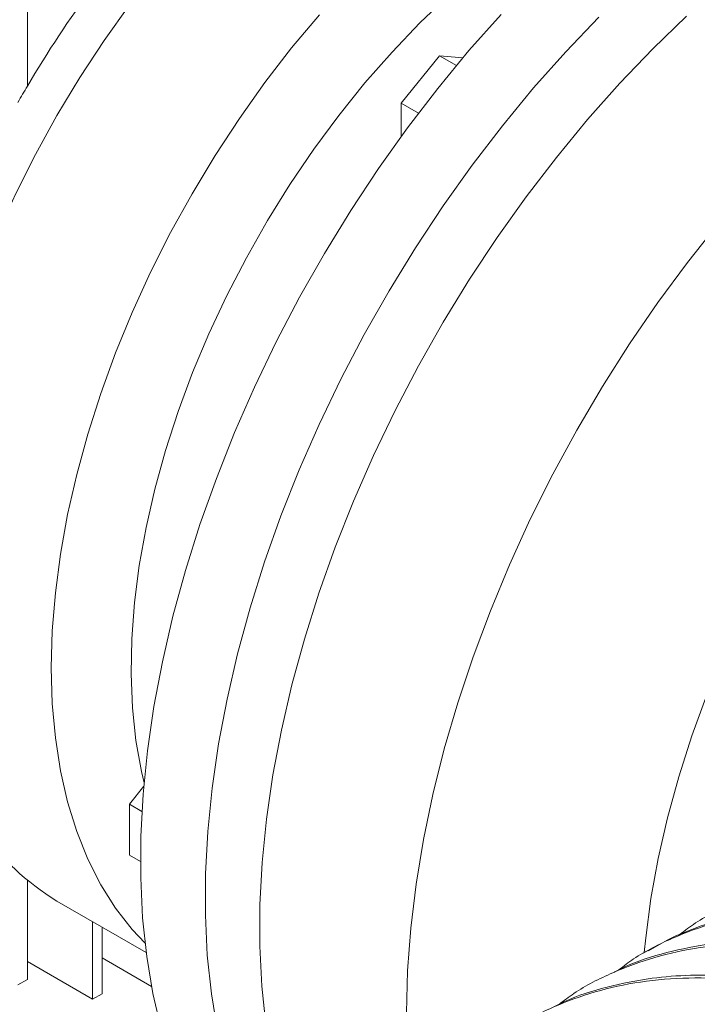
# Paper-space layout 'drum mount' of a CAD drawing. Units: inches. Extents: x 0.1 to 10.4, y -0.5 to 7.5.
# Drawn here: x 5.2 to 5.3, y 5.1 to 5.2 of the extents above; entities that cross this region are included whole.
import ezdxf

# ---------------------------------------------------------------- set-up
doc = ezdxf.new("R2010")
doc.units = ezdxf.units.IN
doc.header["$MEASUREMENT"] = 0

psp = doc.layouts.new('drum mount')

# ---------------------------------------------------------------- linework, layer by layer
at = {"lineweight": 15}
for p, q in [((5.21486686645611, 5.186709435388048), (5.214866866456015, 5.176943418203736)), ((5.253896933669634, 5.179824060505369), (5.250277883214747, 5.175321996052347)), ((5.255505237127707, 5.178895606681718), (5.253896933669634, 5.179824060505369)), ((5.256116789502488, 5.179625571942886), (5.253896933669634, 5.179824060505369)), ((5.25191436842858, 5.174377273340194), (5.250277883214747, 5.175321996052347)), ((5.250277883214747, 5.175321996052347), (5.250277883214748, 5.17217674514704)), ((5.225891597799769, 5.110649247725736), (5.224526947285708, 5.108951635459726)), ((5.225719384376468, 5.108263256179795), (5.224526947285708, 5.108951635459726)), ((5.224526947285708, 5.108951635459726), (5.224526947355301, 5.104125973447122)), ((5.225582099495561, 5.103516847048214), (5.224526947355301, 5.104125973447122)), ((5.21486686645611, 5.101702348327567), (5.21486686645611, 5.09235580555543)), ((5.217662129941279, 5.099780522623873), (5.226119021104361, 5.094898463272981)), ((5.217662129941279, 5.099780522623873), (5.226119021104361, 5.094898463272981)), ((5.22104709107908, 5.090493897694747), (5.22104709107908, 5.097826426153133)), ((5.221937934267975, 5.097312153326789), (5.22193793426798, 5.091008170521095)), ((5.221937934267978, 5.094395196342327), (5.226620204719421, 5.091692179146047)), ((5.273670620856196, 5.095108529580389), (5.273206367552558, 5.094840521852902)), ((5.273670620856196, 5.095108529580389), (5.273206367552558, 5.094840521852902)), ((5.21486686645611, 5.094061665427517), (5.22104709107908, 5.090493897694747)), ((5.213976023267008, 5.091841532729203), (5.21486686645611, 5.09235580555543)), ((5.22104709107908, 5.090493897694747), (5.22193793426798, 5.091008170521095))]:
    psp.add_line(p, q, dxfattribs=at)
at = {"lineweight": 15, "flags": 128}
for points in [[(5.244131162336451, 5.204416766807273), (5.243916295578491, 5.204260661491202), (5.240976123213233, 5.2020027859075), (5.238073994258912, 5.199546015628853), (5.235222336077251, 5.196900870922765), (5.23243335990638, 5.194078678704956), (5.229719008570433, 5.191091524035775), (5.227090905338549, 5.18795219837011), (5.224560304152234, 5.18467414478242), (5.222138041434279, 5.181271400401425), (5.219834489685513, 5.17775853630096), (5.217659513068171, 5.174150595104413), (5.215622425166038, 5.170463026569884), (5.213731949102248, 5.166711621431966), (5.21199618018554, 5.162912443783383), (5.210422551244895, 5.159081762286091), (5.209017800801025, 5.155235980506355), (5.20778794421099, 5.151391566672173), (5.20673824790952, 5.147564983153788), (5.205873206857332, 5.143772615969291), (5.205196525293013, 5.140030704617184), (5.204711100870909, 5.136355272536342), (5.20468334713316, 5.13609125964527)], [(5.244131162336451, 5.204416766807273), (5.243916295578491, 5.204260661491202), (5.240976123213233, 5.2020027859075), (5.238073994258912, 5.199546015628853), (5.235222336077251, 5.196900870922765), (5.23243335990638, 5.194078678704956), (5.229719008570433, 5.191091524035775), (5.227090905338549, 5.18795219837011), (5.224560304152234, 5.18467414478242), (5.222138041434279, 5.181271400401425), (5.219834489685513, 5.17775853630096), (5.217659513068171, 5.174150595104413), (5.215622425166038, 5.170463026569884), (5.213731949102248, 5.166711621431966), (5.21199618018554, 5.162912443783383), (5.210422551244895, 5.159081762286091), (5.209017800801025, 5.155235980506355), (5.20778794421099, 5.151391566672173), (5.20673824790952, 5.147564983153788), (5.205873206857332, 5.143772615969291), (5.205196525293013, 5.140030704617184), (5.204711100870909, 5.136355272536342), (5.20468334713316, 5.13609125964527)], [(5.254770320528444, 5.185537138793032), (5.252057010181697, 5.182940792066573), (5.249411017560845, 5.180171536996866), (5.246844721137416, 5.177242328701312), (5.244370126548525, 5.174166870589815), (5.24199881043215, 5.170959550257554), (5.239741866269357, 5.167635372176994), (5.237609852486816, 5.164209887504023), (5.235612743062422, 5.160699121326605), (5.233759880865069, 5.15711949769628), (5.232059933946881, 5.153487762793228), (5.230520854992369, 5.149820906584372), (5.229149844114211, 5.146136083340977), (5.227953315169721, 5.142450531387617), (5.226936865755567, 5.138781492457905), (5.226105251021113, 5.135146131034307), (5.225462361422907, 5.131561454049313), (5.225011204524358, 5.128044231323692), (5.224753890925767, 5.124610917113978), (5.224691624390529, 5.12127757313624), (5.224824696213683, 5.118059793426228), (5.225152483859191, 5.114972631387426), (5.225673453872267, 5.112030529368274), (5.225919177510923, 5.110963300158033)], [(5.254770320528444, 5.185537138793032), (5.252057010181697, 5.182940792066573), (5.249411017560845, 5.180171536996866), (5.246844721137416, 5.177242328701312), (5.244370126548525, 5.174166870589815), (5.24199881043215, 5.170959550257554), (5.239741866269357, 5.167635372176994), (5.237609852486816, 5.164209887504023), (5.235612743062422, 5.160699121326605), (5.233759880865069, 5.15711949769628), (5.232059933946881, 5.153487762793228), (5.230520854992369, 5.149820906584372), (5.229149844114211, 5.146136083340977), (5.227953315169721, 5.142450531387617), (5.226936865755567, 5.138781492457905), (5.226105251021113, 5.135146131034307), (5.225462361422907, 5.131561454049313), (5.225011204524358, 5.128044231323692), (5.224753890925767, 5.124610917113978), (5.224691624390529, 5.12127757313624), (5.224824696213683, 5.118059793426228), (5.225152483859191, 5.114972631387426), (5.225673453872267, 5.112030529368274), (5.225919177510923, 5.110963300158033)], [(5.242524879410817, 5.183698852157065), (5.239896776178931, 5.1805595264914), (5.237366174992618, 5.177281472903712), (5.234943912274663, 5.173878728522714), (5.232640360525897, 5.170365864422253), (5.230465383908554, 5.166757923225704), (5.228428296006421, 5.163070354691175), (5.226537819942632, 5.159318949553256), (5.224802051025924, 5.155519771904674), (5.223228422085278, 5.151689090407381), (5.221823671641407, 5.147843308627646), (5.220593815051372, 5.143998894793464), (5.219544118749902, 5.140172311275078), (5.218679077697714, 5.136379944090582), (5.218002396133396, 5.132638032738474), (5.217516971711291, 5.128962600657632), (5.217224883093301, 5.125369386612491), (5.217127381047728, 5.121873777297232), (5.217224883093301, 5.118490741447595), (5.217516971711291, 5.115234765742468), (5.218002396133396, 5.112119792769681), (5.218679077697714, 5.109159161321724), (5.219544118749902, 5.106365549276982), (5.220593815051372, 5.103750919311118), (5.221823671641407, 5.101326467671044), (5.223228422085279, 5.099102576230895), (5.224802051025924, 5.097088768035236), (5.226010033923652, 5.0957993135889)], [(5.242524879410817, 5.183698852157065), (5.239896776178931, 5.1805595264914), (5.237366174992618, 5.177281472903712), (5.234943912274663, 5.173878728522714), (5.232640360525897, 5.170365864422253), (5.230465383908554, 5.166757923225704), (5.228428296006421, 5.163070354691175), (5.226537819942632, 5.159318949553256), (5.224802051025924, 5.155519771904674), (5.223228422085278, 5.151689090407381), (5.221823671641407, 5.147843308627646), (5.220593815051372, 5.143998894793464), (5.219544118749902, 5.140172311275078), (5.218679077697714, 5.136379944090582), (5.218002396133396, 5.132638032738474), (5.217516971711291, 5.128962600657632), (5.217224883093301, 5.125369386612491), (5.217127381047728, 5.121873777297232), (5.217224883093301, 5.118490741447595), (5.217516971711291, 5.115234765742468), (5.218002396133396, 5.112119792769681), (5.218679077697714, 5.109159161321724), (5.219544118749902, 5.106365549276982), (5.220593815051372, 5.103750919311118), (5.221823671641407, 5.101326467671044), (5.223228422085279, 5.099102576230895), (5.224802051025924, 5.097088768035236), (5.226010033923652, 5.0957993135889)], [(5.259742604786399, 5.18373593298713), (5.256692824469185, 5.180303165067756), (5.253733908414785, 5.176717736640515), (5.250876190498503, 5.172992169645732), (5.248129651165895, 5.1691394754511), (5.245503882576543, 5.165173109410085), (5.243008055103879, 5.161106923869733), (5.24065088530809, 5.156955119792001), (5.23844060549394, 5.152732197157572), (5.236384934959839, 5.14845290432534), (5.234491053038541, 5.144132186524469), (5.232765574023681, 5.139785133658877), (5.231214524069647, 5.135426927606463), (5.229843320145534, 5.131072789197105), (5.228656751116622, 5.126737925054627), (5.227658961019496, 5.122437474488383), (5.226853434589193, 5.118186456619928), (5.226242985088924, 5.113999717929445), (5.225829744484889, 5.109891880405106), (5.22561515600048, 5.105877290476466), (5.225599969075899, 5.101969968910233), (5.225784236750767, 5.098183561843403), (5.226167315478886, 5.09453129312476), (5.226747867375795, 5.09102591813121), (5.227523864891271, 5.087679679220225)], [(5.259742604786399, 5.18373593298713), (5.256692824469185, 5.180303165067756), (5.253733908414785, 5.176717736640515), (5.250876190498503, 5.172992169645732), (5.248129651165895, 5.1691394754511), (5.245503882576543, 5.165173109410085), (5.243008055103879, 5.161106923869733), (5.24065088530809, 5.156955119792001), (5.23844060549394, 5.152732197157572), (5.236384934959839, 5.14845290432534), (5.234491053038541, 5.144132186524469), (5.232765574023681, 5.139785133658877), (5.231214524069647, 5.135426927606463), (5.229843320145534, 5.131072789197105), (5.228656751116622, 5.126737925054627), (5.227658961019496, 5.122437474488383), (5.226853434589193, 5.118186456619928), (5.226242985088924, 5.113999717929445), (5.225829744484889, 5.109891880405106), (5.22561515600048, 5.105877290476466), (5.225599969075899, 5.101969968910233), (5.225784236750767, 5.098183561843403), (5.226167315478886, 5.09453129312476), (5.226747867375795, 5.09102591813121), (5.227523864891271, 5.087679679220225)], [(5.268997145075756, 5.183468425936724), (5.265867151710204, 5.180200307305899), (5.262817371392995, 5.176767539386528), (5.2598584553386, 5.173182110959287), (5.257000737422321, 5.169456543964505), (5.254254198089719, 5.165603849769874), (5.251628429500371, 5.161637483728861), (5.24913260202771, 5.157571298188511), (5.246775432231924, 5.153419494110783), (5.244565152417778, 5.149196571476354), (5.242509481883677, 5.144917278644124), (5.240615599962382, 5.140596560843255), (5.238890120947523, 5.136249507977666), (5.237339070993491, 5.131891301925256), (5.235967867069378, 5.1275371635159), (5.234781298040466, 5.123202299373425), (5.23378350794334, 5.118901848807184), (5.232977981513036, 5.114650830938733), (5.232367532012766, 5.110464092248253), (5.231954291408728, 5.106356254723916), (5.231739702924318, 5.102341664795278), (5.231724515999735, 5.098434343229048), (5.2319087836746, 5.094647936162221), (5.232291862402714, 5.090995667443581), (5.23287241429962, 5.087490292450035)], [(5.268997145075756, 5.183468425936724), (5.265867151710204, 5.180200307305899), (5.262817371392995, 5.176767539386528), (5.2598584553386, 5.173182110959287), (5.257000737422321, 5.169456543964505), (5.254254198089719, 5.165603849769874), (5.251628429500371, 5.161637483728861), (5.24913260202771, 5.157571298188511), (5.246775432231924, 5.153419494110783), (5.244565152417778, 5.149196571476354), (5.242509481883677, 5.144917278644124), (5.240615599962382, 5.140596560843255), (5.238890120947523, 5.136249507977666), (5.237339070993491, 5.131891301925256), (5.235967867069378, 5.1275371635159), (5.234781298040466, 5.123202299373425), (5.23378350794334, 5.118901848807184), (5.232977981513036, 5.114650830938733), (5.232367532012766, 5.110464092248253), (5.231954291408728, 5.106356254723916), (5.231739702924318, 5.102341664795278), (5.231724515999735, 5.098434343229048), (5.2319087836746, 5.094647936162221), (5.232291862402714, 5.090995667443581), (5.23287241429962, 5.087490292450035)], [(5.237443350604189, 5.08808179369045), (5.237059628645405, 5.091730263570053), (5.236874577720346, 5.095512842997652), (5.23688884433261, 5.099416316955707), (5.237102378639614, 5.103427048063213), (5.237514434626723, 5.10753102421997), (5.238123572713565, 5.111713907559993), (5.238927664783426, 5.115961084543033), (5.239923901618148, 5.120257717009197), (5.241108802712564, 5.124588794018332), (5.242478228434167, 5.128939184293027), (5.244027394485553, 5.133293689082027), (5.245750888619092, 5.137637095259404), (5.247642689545438, 5.141954228473914), (5.249696187969819, 5.146230006162917), (5.251904209682619, 5.150449490245599), (5.254259040623569, 5.154597939311437), (5.256752453831998, 5.15866086012156), (5.259375738188965, 5.162624058243096), (5.262119728850885, 5.166473687639571), (5.264974839268308, 5.170196299044163), (5.267931094677984, 5.173778886946752), (5.270978166951229, 5.177208935030658), (5.274105410676801, 5.180474459900299), (5.277301900352281, 5.183564052947006)], [(5.237443350604189, 5.08808179369045), (5.237059628645405, 5.091730263570053), (5.236874577720346, 5.095512842997652), (5.23688884433261, 5.099416316955707), (5.237102378639614, 5.103427048063213), (5.237514434626723, 5.10753102421997), (5.238123572713565, 5.111713907559993), (5.238927664783426, 5.115961084543033), (5.239923901618148, 5.120257717009197), (5.241108802712564, 5.124588794018332), (5.242478228434167, 5.128939184293027), (5.244027394485553, 5.133293689082027), (5.245750888619092, 5.137637095259404), (5.247642689545438, 5.141954228473914), (5.249696187969819, 5.146230006162917), (5.251904209682619, 5.150449490245599), (5.254259040623569, 5.154597939311437), (5.256752453831998, 5.15866086012156), (5.259375738188965, 5.162624058243096), (5.262119728850885, 5.166473687639571), (5.264974839268308, 5.170196299044163), (5.267931094677984, 5.173778886946752), (5.270978166951229, 5.177208935030658), (5.274105410676801, 5.180474459900299), (5.277301900352281, 5.183564052947006)], [(5.273304585072065, 5.094897221620028), (5.273442204121864, 5.096309600724648), (5.273934959604441, 5.100029372266434), (5.27462184174498, 5.10381647437472), (5.275499890401907, 5.10765458640623), (5.276565321595151, 5.111527167888716), (5.277813543813328, 5.11541752980268), (5.279239177801016, 5.119308906503257), (5.280836079740833, 5.123184527972324), (5.282597367730429, 5.127027692089458), (5.284515451440267, 5.130821836610281), (5.286582064824409, 5.134550610542004), (5.288788301743315, 5.138197944608579), (5.291124654345148, 5.141748120501784), (5.29358105404018, 5.145185838619796), (5.296146914891719, 5.148496284001336), (5.298811179236556, 5.151665190171247), (5.301562365338334, 5.154678900622336), (5.304388616868475, 5.157524427668555), (5.307277754001426, 5.160189508415872), (5.310217325904024, 5.162662657609616), (5.313194664392776, 5.164933217130566), (5.316196938532694, 5.166991401868516)], [(5.273304585072065, 5.094897221620028), (5.273442204121864, 5.096309600724648), (5.273934959604441, 5.100029372266434), (5.27462184174498, 5.10381647437472), (5.275499890401907, 5.10765458640623), (5.276565321595151, 5.111527167888716), (5.277813543813328, 5.11541752980268), (5.279239177801016, 5.119308906503257), (5.280836079740833, 5.123184527972324), (5.282597367730429, 5.127027692089458), (5.284515451440267, 5.130821836610281), (5.286582064824409, 5.134550610542004), (5.288788301743315, 5.138197944608579), (5.291124654345148, 5.141748120501784), (5.29358105404018, 5.145185838619796), (5.296146914891719, 5.148496284001336), (5.298811179236556, 5.151665190171247), (5.301562365338334, 5.154678900622336), (5.304388616868475, 5.157524427668555), (5.307277754001426, 5.160189508415872), (5.310217325904024, 5.162662657609616), (5.313194664392776, 5.164933217130566), (5.316196938532694, 5.166991401868516)], [(5.250775668625334, 5.089199669444329), (5.250879047770923, 5.093160901114135), (5.251182276239261, 5.097223591920502), (5.251684290242244, 5.101373489104862), (5.252383328611052, 5.105596033970663), (5.253276938974687, 5.109876412958276), (5.254361986363404, 5.114199609614029), (5.255634664206828, 5.118550457271024), (5.257090507688193, 5.122913692256938), (5.258724409407834, 5.127274007442143), (5.260530637301011, 5.131616105940272), (5.262502854747167, 5.135924754772857), (5.264634142800107, 5.140184838309771), (5.266917024461086, 5.144381411297973), (5.26934349090967, 5.148499751292551), (5.27190502960033, 5.152525410306087), (5.274592654126213, 5.156444265495195), (5.277396935745302, 5.160242568706368), (5.28030803645841, 5.163906994707334)], [(5.250775668625334, 5.089199669444329), (5.250879047770923, 5.093160901114135), (5.251182276239261, 5.097223591920502), (5.251684290242244, 5.101373489104862), (5.252383328611052, 5.105596033970663), (5.253276938974687, 5.109876412958276), (5.254361986363404, 5.114199609614029), (5.255634664206828, 5.118550457271024), (5.257090507688193, 5.122913692256938), (5.258724409407834, 5.127274007442143), (5.260530637301011, 5.131616105940272), (5.262502854747167, 5.135924754772857), (5.264634142800107, 5.140184838309771), (5.266917024461086, 5.144381411297973), (5.26934349090967, 5.148499751292551), (5.27190502960033, 5.152525410306087), (5.274592654126213, 5.156444265495195), (5.277396935745302, 5.160242568706368), (5.28030803645841, 5.163906994707334)]]:
    psp.add_lwpolyline(points, dxfattribs=at)
at = {"lineweight": 15}
for centre, radius, start, end in [((5.308855819189076, 5.121545298063912), 0.1091002976663395, 143.5951994379964, 149.4844358934405), ((5.31001152476051, 5.120830866744215), 0.110458700133473, 149.4695796151035, 150.3918328400878), ((5.231266159987821, 5.121788194643088), 0.02587290592903223, 193.9764464513342, 238.277739436693)]:
    psp.add_arc(centre, radius, start, end, dxfattribs=at)
for points, knots in [([(5.27651510698978, 5.096506308920224), (5.27698792848102, 5.096866110025551), (5.278571221717067, 5.098070942434694), (5.281609766707397, 5.099589487453983), (5.285593288828253, 5.101070457793921), (5.289899443148868, 5.101995669929567), (5.294421749788131, 5.102375370262352), (5.29913092218007, 5.102203092794903), (5.303978972785653, 5.101494226035782), (5.309009885035931, 5.100233958762947), (5.314127251606281, 5.098435621407264), (5.319286177317975, 5.096121547556765), (5.324437491263064, 5.093324011267216), (5.329627108534504, 5.090012192074125), (5.334751959434715, 5.086241897196733), (5.339774616225069, 5.082046682762893), (5.344647525592482, 5.077476457062177), (5.349412209720004, 5.072485758043208), (5.353971072962329, 5.067165765126691), (5.358291595010302, 5.061561317654176), (5.362335581461032, 5.055733985278132), (5.366136290004524, 5.049628352010403), (5.369612655637741, 5.043361012829751), (5.372742482036605, 5.036980680127982), (5.375501346281132, 5.030554444940562), (5.377908420896421, 5.024023773458697), (5.37994021138291, 5.01743133700206), (5.381545199522818, 5.010834766204446), (5.382644394146281, 5.005007020259916), (5.382999220887135, 5.001474381704266), (5.383141641724714, 5.00005644645862)], [0, 0, 0, 0, 0.01546185606527918, 0.05177567555290293, 0.08834400076108706, 0.1251722294844166, 0.1626265384660351, 0.1989065264259971, 0.2354401746940077, 0.2723666499087892, 0.3098311996135407, 0.3461601972764669, 0.3827438283300334, 0.4195958948823499, 0.4570691068008546, 0.4933926738662371, 0.529970788220107, 0.5668423862756894, 0.6043188647687445, 0.6406468108269532, 0.6772295076687035, 0.7140808052418491, 0.7515536654974182, 0.7878755969028701, 0.8244522951776397, 0.8612892382095024, 0.8987531532339166, 0.936487101501352, 0.9745071068224073, 0.9999999999999999, 0.9999999999999999, 0.9999999999999999, 0.9999999999999999]), ([(5.27651510698978, 5.096506308920224), (5.27698792848102, 5.096866110025551), (5.278571221717067, 5.098070942434694), (5.281609766707397, 5.099589487453983), (5.285593288828253, 5.101070457793921), (5.289899443148868, 5.101995669929567), (5.294421749788131, 5.102375370262352), (5.29913092218007, 5.102203092794903), (5.303978972785653, 5.101494226035782), (5.309009885035931, 5.100233958762947), (5.314127251606281, 5.098435621407264), (5.319286177317975, 5.096121547556765), (5.324437491263064, 5.093324011267216), (5.329627108534504, 5.090012192074125), (5.334751959434715, 5.086241897196733), (5.339774616225069, 5.082046682762893), (5.344647525592482, 5.077476457062177), (5.349412209720004, 5.072485758043208), (5.353971072962329, 5.067165765126691), (5.358291595010302, 5.061561317654176), (5.362335581461032, 5.055733985278132), (5.366136290004524, 5.049628352010403), (5.369612655637741, 5.043361012829751), (5.372742482036605, 5.036980680127982), (5.375501346281132, 5.030554444940562), (5.377908420896421, 5.024023773458697), (5.37994021138291, 5.01743133700206), (5.381545199522818, 5.010834766204446), (5.382644394146281, 5.005007020259916), (5.382999220887135, 5.001474381704266), (5.383141641724714, 5.00005644645862)], [0, 0, 0, 0, 0.01546185606527918, 0.05177567555290293, 0.08834400076108706, 0.1251722294844166, 0.1626265384660351, 0.1989065264259971, 0.2354401746940077, 0.2723666499087892, 0.3098311996135407, 0.3461601972764669, 0.3827438283300334, 0.4195958948823499, 0.4570691068008546, 0.4933926738662371, 0.529970788220107, 0.5668423862756894, 0.6043188647687445, 0.6406468108269532, 0.6772295076687035, 0.7140808052418491, 0.7515536654974182, 0.7878755969028701, 0.8244522951776397, 0.8612892382095024, 0.8987531532339166, 0.936487101501352, 0.9745071068224073, 0.9999999999999999, 0.9999999999999999, 0.9999999999999999, 0.9999999999999999]), ([(5.270885059016686, 5.093260170268707), (5.271349402639139, 5.093613354425032), (5.27292438616399, 5.094811301808293), (5.275953912953108, 5.096324091276967), (5.279937235346359, 5.097805380022685), (5.284243443884264, 5.098730505724863), (5.288765735821502, 5.099110229495621), (5.293474912059789, 5.098937945896683), (5.298322961636527, 5.09822908077743), (5.303353874166943, 5.096968813058142), (5.308471240661381, 5.095170475823397), (5.31363016639306, 5.092856401941322), (5.318781480332767, 5.090058865660194), (5.323971097605661, 5.086747046464824), (5.329095948505469, 5.082976751588034), (5.334118605296014, 5.078781537154097), (5.338991514663341, 5.074211311453384), (5.343756198790896, 5.06922061243442), (5.348315062033214, 5.063900619517897), (5.352635584081244, 5.05829617204542), (5.356679570531936, 5.052468839669354), (5.360480279075447, 5.046363206401636), (5.363956644708659, 5.040095867220979), (5.367086471107548, 5.033715534519227), (5.369845335352076, 5.027289299331807), (5.372252409967356, 5.020758627849936), (5.374284200453863, 5.014166191393302), (5.37588918859375, 5.007569620595694), (5.37698838321724, 5.001741874651156), (5.377343209958084, 4.998209236095507), (5.377485630795657, 4.996791300849862)], [0, 0, 0, 0, 0.01518656526626366, 0.05151053861175318, 0.08808908884119256, 0.1249276152585121, 0.1623923969949773, 0.1986825293530416, 0.2352263929462154, 0.2721631933260256, 0.3096382186491261, 0.3459773744139654, 0.3825712347684998, 0.4194336056802071, 0.456917295639121, 0.4932510192879033, 0.5298393614002257, 0.5667212692764884, 0.6042082267233226, 0.6405463305894092, 0.6771392564709066, 0.7140008581884143, 0.7514841963860521, 0.7878162839175785, 0.8244032095548433, 0.8612504527173274, 0.898724843182597, 0.9364693423960029, 0.9744999786486529, 1, 1, 1, 1]), ([(5.270885059016686, 5.093260170268707), (5.271349402639139, 5.093613354425032), (5.27292438616399, 5.094811301808293), (5.275953912953108, 5.096324091276967), (5.279937235346359, 5.097805380022685), (5.284243443884264, 5.098730505724863), (5.288765735821502, 5.099110229495621), (5.293474912059789, 5.098937945896683), (5.298322961636527, 5.09822908077743), (5.303353874166943, 5.096968813058142), (5.308471240661381, 5.095170475823397), (5.31363016639306, 5.092856401941322), (5.318781480332767, 5.090058865660194), (5.323971097605661, 5.086747046464824), (5.329095948505469, 5.082976751588034), (5.334118605296014, 5.078781537154097), (5.338991514663341, 5.074211311453384), (5.343756198790896, 5.06922061243442), (5.348315062033214, 5.063900619517897), (5.352635584081244, 5.05829617204542), (5.356679570531936, 5.052468839669354), (5.360480279075447, 5.046363206401636), (5.363956644708659, 5.040095867220979), (5.367086471107548, 5.033715534519227), (5.369845335352076, 5.027289299331807), (5.372252409967356, 5.020758627849936), (5.374284200453863, 5.014166191393302), (5.37588918859375, 5.007569620595694), (5.37698838321724, 5.001741874651156), (5.377343209958084, 4.998209236095507), (5.377485630795657, 4.996791300849862)], [0, 0, 0, 0, 0.01518656526626366, 0.05151053861175318, 0.08808908884119256, 0.1249276152585121, 0.1623923969949773, 0.1986825293530416, 0.2352263929462154, 0.2721631933260256, 0.3096382186491261, 0.3459773744139654, 0.3825712347684998, 0.4194336056802071, 0.456917295639121, 0.4932510192879033, 0.5298393614002257, 0.5667212692764884, 0.6042082267233226, 0.6405463305894092, 0.6771392564709066, 0.7140008581884143, 0.7514841963860521, 0.7878162839175785, 0.8244032095548433, 0.8612504527173274, 0.898724843182597, 0.9364693423960029, 0.9744999786486529, 1, 1, 1, 1]), ([(5.377937467887279, 4.99705214085072), (5.377812569896685, 4.998314045294182), (5.377486787438168, 5.00160558209192), (5.376479476608174, 5.007127607093915), (5.374961684531755, 5.013576857634058), (5.373012377282063, 5.020081444548209), (5.370677329816148, 5.026575466649573), (5.367977838924393, 5.033008114088062), (5.364886833704764, 5.039433394540954), (5.361458212457477, 5.045720982147234), (5.35772630463684, 5.051818908678531), (5.353728107273392, 5.057680916709762), (5.349425450554738, 5.063353662883475), (5.344899051958181, 5.068718099160883), (5.340190886603685, 5.073732651245771), (5.335343480338015, 5.078363286392245), (5.33031333675628, 5.082643853987824), (5.325198610681237, 5.086480016718864), (5.320044352867953, 5.089845242772712), (5.314893800510736, 5.092721600474144), (5.309703002481539, 5.095126401985103), (5.304905373417199, 5.096880437785655), (5.300531563686065, 5.098086738199675), (5.296597437991966, 5.098850888353664), (5.292738398471101, 5.099270390244557), (5.288972885095347, 5.09933895307519), (5.28534825042994, 5.099052198494867), (5.281876712092132, 5.098420977198329), (5.278582920218512, 5.097434224902401), (5.275840076127668, 5.096327099621381), (5.274280989449888, 5.095412411795414), (5.27369438335292, 5.095068260656685)], [0, 0, 0, 0, 0.02327852525238273, 0.06071943312527366, 0.0985630879742969, 0.1369584094978489, 0.1741392000546566, 0.2115799573056739, 0.2494232961863504, 0.2878180548000067, 0.3250074049112238, 0.3624567644779996, 0.4003087659736976, 0.4387122693359031, 0.4759115455774329, 0.5133709107389547, 0.5512330588730106, 0.5896469190349463, 0.6268543532913196, 0.6643219834840967, 0.702192597626354, 0.7406152273218783, 0.7705410489874288, 0.8006016767826682, 0.8307991321342992, 0.8611351366739979, 0.8916117371751349, 0.9215345058634868, 0.9515920954431867, 0.9817865341553949, 1, 1, 1, 1]), ([(5.377937467887279, 4.99705214085072), (5.377812569896685, 4.998314045294182), (5.377486787438168, 5.00160558209192), (5.376479476608174, 5.007127607093915), (5.374961684531755, 5.013576857634058), (5.373012377282063, 5.020081444548209), (5.370677329816148, 5.026575466649573), (5.367977838924393, 5.033008114088062), (5.364886833704764, 5.039433394540954), (5.361458212457477, 5.045720982147234), (5.35772630463684, 5.051818908678531), (5.353728107273392, 5.057680916709762), (5.349425450554738, 5.063353662883475), (5.344899051958181, 5.068718099160883), (5.340190886603685, 5.073732651245771), (5.335343480338015, 5.078363286392245), (5.33031333675628, 5.082643853987824), (5.325198610681237, 5.086480016718864), (5.320044352867953, 5.089845242772712), (5.314893800510736, 5.092721600474144), (5.309703002481539, 5.095126401985103), (5.304905373417199, 5.096880437785655), (5.300531563686065, 5.098086738199675), (5.296597437991966, 5.098850888353664), (5.292738398471101, 5.099270390244557), (5.288972885095347, 5.09933895307519), (5.28534825042994, 5.099052198494867), (5.281876712092132, 5.098420977198329), (5.278582920218512, 5.097434224902401), (5.275840076127668, 5.096327099621381), (5.274280989449888, 5.095412411795414), (5.27369438335292, 5.095068260656685)], [0, 0, 0, 0, 0.02327852525238273, 0.06071943312527366, 0.0985630879742969, 0.1369584094978489, 0.1741392000546566, 0.2115799573056739, 0.2494232961863504, 0.2878180548000067, 0.3250074049112238, 0.3624567644779996, 0.4003087659736976, 0.4387122693359031, 0.4759115455774329, 0.5133709107389547, 0.5512330588730106, 0.5896469190349463, 0.6268543532913196, 0.6643219834840967, 0.702192597626354, 0.7406152273218783, 0.7705410489874288, 0.8006016767826682, 0.8307991321342992, 0.8611351366739979, 0.8916117371751349, 0.9215345058634868, 0.9515920954431867, 0.9817865341553949, 1, 1, 1, 1]), ([(5.265231368935392, 5.089996723705628), (5.265694952505092, 5.09034931989095), (5.267267851117925, 5.091545647990199), (5.270293365638771, 5.093056680807776), (5.274276178254884, 5.094538924602342), (5.27858382841443, 5.095465056009431), (5.283109723955055, 5.095845084177554), (5.287818901352346, 5.095672800228996), (5.292666950753007, 5.094963935113697), (5.297697862823782, 5.093703667732853), (5.302813338560756, 5.091905994292856), (5.307968356296477, 5.089593949824893), (5.313119662245952, 5.086797238042909), (5.318311210835802, 5.083484758974437), (5.323109523275735, 5.07995466671874), (5.327483951856268, 5.076343719890769), (5.331418616306395, 5.072774939281598), (5.335278221889731, 5.068944293037491), (5.339044112980854, 5.0648656690825), (5.342669726032052, 5.060587302987433), (5.346139893942898, 5.05613176945984), (5.349440925659118, 5.051521554618278), (5.352582194628765, 5.046741214791197), (5.355547120738404, 5.041810229774118), (5.358518989508268, 5.03638526379962), (5.361426814990193, 5.030457990714578), (5.364186284209985, 5.024031963842308), (5.366594802257144, 5.017498671022491), (5.368628188153382, 5.010901048115915), (5.370233178039786, 5.004304474349572), (5.371332372229476, 4.998476729142472), (5.371687199012349, 4.994944090515446), (5.371829619866787, 4.993526155241198)], [0, 0, 0, 0, 0.01516147216944929, 0.0514415525107916, 0.08797528377548101, 0.1249018096031271, 0.1623663487294381, 0.1986562460839622, 0.2351998730305608, 0.272136434219295, 0.3096112168658975, 0.345909173551638, 0.3824609657332055, 0.4194058910766296, 0.4568893383028999, 0.4860836846237644, 0.5154095422900231, 0.5448688834592325, 0.5744633878432116, 0.6041950523669369, 0.6333863655612822, 0.6627092045271358, 0.6921655481111841, 0.7217570818935947, 0.7514858076345731, 0.787773946899408, 0.8243159963212616, 0.8612513512171556, 0.8987254990100216, 0.9364697538018995, 0.9745001437800811, 1, 1, 1, 1]), ([(5.265231368935392, 5.089996723705628), (5.265694952505092, 5.09034931989095), (5.267267851117925, 5.091545647990199), (5.270293365638771, 5.093056680807776), (5.274276178254884, 5.094538924602342), (5.27858382841443, 5.095465056009431), (5.283109723955055, 5.095845084177554), (5.287818901352346, 5.095672800228996), (5.292666950753007, 5.094963935113697), (5.297697862823782, 5.093703667732853), (5.302813338560756, 5.091905994292856), (5.307968356296477, 5.089593949824893), (5.313119662245952, 5.086797238042909), (5.318311210835802, 5.083484758974437), (5.323109523275735, 5.07995466671874), (5.327483951856268, 5.076343719890769), (5.331418616306395, 5.072774939281598), (5.335278221889731, 5.068944293037491), (5.339044112980854, 5.0648656690825), (5.342669726032052, 5.060587302987433), (5.346139893942898, 5.05613176945984), (5.349440925659118, 5.051521554618278), (5.352582194628765, 5.046741214791197), (5.355547120738404, 5.041810229774118), (5.358518989508268, 5.03638526379962), (5.361426814990193, 5.030457990714578), (5.364186284209985, 5.024031963842308), (5.366594802257144, 5.017498671022491), (5.368628188153382, 5.010901048115915), (5.370233178039786, 5.004304474349572), (5.371332372229476, 4.998476729142472), (5.371687199012349, 4.994944090515446), (5.371829619866787, 4.993526155241198)], [0, 0, 0, 0, 0.01516147216944929, 0.0514415525107916, 0.08797528377548101, 0.1249018096031271, 0.1623663487294381, 0.1986562460839622, 0.2351998730305608, 0.272136434219295, 0.3096112168658975, 0.345909173551638, 0.3824609657332055, 0.4194058910766296, 0.4568893383028999, 0.4860836846237644, 0.5154095422900231, 0.5448688834592325, 0.5744633878432116, 0.6041950523669369, 0.6333863655612822, 0.6627092045271358, 0.6921655481111841, 0.7217570818935947, 0.7514858076345731, 0.787773946899408, 0.8243159963212616, 0.8612513512171556, 0.8987254990100216, 0.9364697538018995, 0.9745001437800811, 1, 1, 1, 1]), ([(5.372281456958077, 4.993786995241867), (5.372156558967427, 4.995048899685306), (5.371830776508759, 4.998340436483049), (5.370823465679143, 5.003862461484871), (5.369305673602613, 5.010311712025027), (5.367356366353011, 5.016816298939206), (5.365021318886869, 5.02331032104048), (5.362321827995033, 5.029742968479264), (5.359230822776875, 5.036168248931169), (5.355802201523852, 5.042455836541113), (5.35207029372422, 5.048553763059102), (5.348072096281494, 5.054415771139761), (5.343769439864604, 5.060088517126439), (5.339243040135345, 5.065452954105653), (5.334534878902055, 5.070467503637301), (5.329687457202274, 5.075098148345037), (5.324657372205964, 5.079378679648608), (5.319870728281466, 5.082968746323895), (5.315391559851181, 5.085934711288611), (5.311268342942344, 5.088351725402637), (5.307127003851717, 5.090464594769374), (5.302986193633777, 5.092259512041698), (5.298896210656697, 5.093712666284315), (5.294875505104359, 5.094821634978082), (5.290941494456018, 5.095585631778471), (5.287082164427561, 5.096005648576016), (5.283317704470829, 5.096072293032848), (5.27939787597324, 5.095770243731272), (5.275401669210646, 5.094952854881355), (5.272307710898503, 5.094010688121778), (5.270734314916265, 5.093189562570183), (5.270402688646266, 5.093016493103277)], [0, 0, 0, 0, 0.02384345349455125, 0.06219298534899811, 0.1009550381297473, 0.1402821455501916, 0.178365247505969, 0.2167146250832581, 0.2554763542276538, 0.2948028850773767, 0.3328947543126159, 0.3712529429685368, 0.4100235449541875, 0.4493590327718646, 0.4874610690269229, 0.5258295060955351, 0.5646105009603257, 0.6039565969187924, 0.634606304076881, 0.6653940435508524, 0.6963218745942555, 0.727391549338804, 0.7586051530209372, 0.789257220944481, 0.8200473665018023, 0.8509776601760014, 0.8820498653796495, 0.9132660785577461, 0.9513753947901602, 0.989751342549502, 1, 1, 1, 1]), ([(5.372281456958077, 4.993786995241867), (5.372156558967427, 4.995048899685306), (5.371830776508759, 4.998340436483049), (5.370823465679143, 5.003862461484871), (5.369305673602613, 5.010311712025027), (5.367356366353011, 5.016816298939206), (5.365021318886869, 5.02331032104048), (5.362321827995033, 5.029742968479264), (5.359230822776875, 5.036168248931169), (5.355802201523852, 5.042455836541113), (5.35207029372422, 5.048553763059102), (5.348072096281494, 5.054415771139761), (5.343769439864604, 5.060088517126439), (5.339243040135345, 5.065452954105653), (5.334534878902055, 5.070467503637301), (5.329687457202274, 5.075098148345037), (5.324657372205964, 5.079378679648608), (5.319870728281466, 5.082968746323895), (5.315391559851181, 5.085934711288611), (5.311268342942344, 5.088351725402637), (5.307127003851717, 5.090464594769374), (5.302986193633777, 5.092259512041698), (5.298896210656697, 5.093712666284315), (5.294875505104359, 5.094821634978082), (5.290941494456018, 5.095585631778471), (5.287082164427561, 5.096005648576016), (5.283317704470829, 5.096072293032848), (5.27939787597324, 5.095770243731272), (5.275401669210646, 5.094952854881355), (5.272307710898503, 5.094010688121778), (5.270734314916265, 5.093189562570183), (5.270402688646266, 5.093016493103277)], [0, 0, 0, 0, 0.02384345349455125, 0.06219298534899811, 0.1009550381297473, 0.1402821455501916, 0.178365247505969, 0.2167146250832581, 0.2554763542276538, 0.2948028850773767, 0.3328947543126159, 0.3712529429685368, 0.4100235449541875, 0.4493590327718646, 0.4874610690269229, 0.5258295060955351, 0.5646105009603257, 0.6039565969187924, 0.634606304076881, 0.6653940435508524, 0.6963218745942555, 0.727391549338804, 0.7586051530209372, 0.789257220944481, 0.8200473665018023, 0.8509776601760014, 0.8820498653796495, 0.9132660785577461, 0.9513753947901602, 0.989751342549502, 1, 1, 1, 1]), ([(5.259547074203092, 5.086710872094124), (5.26001989352827, 5.087070676652301), (5.261601844833315, 5.088274504964856), (5.264637183610211, 5.089791807946416), (5.268620213896573, 5.091273704820174), (5.272927804511792, 5.092199930816709), (5.277453717232647, 5.092579932857175), (5.282162886311911, 5.092407657581378), (5.287010952276413, 5.091698783241408), (5.292041805427177, 5.09043854457365), (5.296829150425764, 5.088756155499482), (5.301308978366099, 5.086788433008874), (5.305432803193019, 5.084663904745229), (5.309574735599238, 5.082215357524262), (5.313716176160336, 5.079449473814344), (5.31813500852709, 5.076153055872884), (5.32280213534572, 5.07225504467561), (5.327675170807348, 5.0676853779677), (5.33244141582277, 5.062693552578744), (5.336708876937312, 5.057713579320584), (5.340483854047459, 5.052866655279284), (5.343784922544158, 5.048256400531235), (5.346926181592479, 5.043476071468703), (5.349891110374208, 5.038545083552468), (5.352862978389938, 5.033120118396183), (5.355770804116445, 5.027192845045795), (5.358530273265895, 5.020766818249849), (5.36093879133221, 5.014233525409265), (5.36297217722321, 5.007635902508359), (5.364577167111046, 5.001039328740482), (5.365676361300381, 4.995211583533761), (5.366031188083285, 4.991678944906701), (5.366173608937737, 4.990261009632438)], [0, 0, 0, 0, 0.01546136972395793, 0.05173040252419914, 0.08825300900928577, 0.1251682904486587, 0.1626214213578178, 0.1989002681819469, 0.2354327673357124, 0.272358081080288, 0.3098214523905103, 0.3390046462553705, 0.3683192677402276, 0.3977672775771784, 0.4273503441006066, 0.4570704528405318, 0.4933601027932781, 0.5299035979512872, 0.5668402780497866, 0.6043155777730662, 0.6334980020060788, 0.6628119119600746, 0.6922592858791273, 0.7218418088302232, 0.7515614819639332, 0.7878385712337181, 0.8243694933430386, 0.8612936011621154, 0.8987563378119181, 0.9364890992112388, 0.9745079086666747, 1, 1, 1, 1]), ([(5.259547074203092, 5.086710872094124), (5.26001989352827, 5.087070676652301), (5.261601844833315, 5.088274504964856), (5.264637183610211, 5.089791807946416), (5.268620213896573, 5.091273704820174), (5.272927804511792, 5.092199930816709), (5.277453717232647, 5.092579932857175), (5.282162886311911, 5.092407657581378), (5.287010952276413, 5.091698783241408), (5.292041805427177, 5.09043854457365), (5.296829150425764, 5.088756155499482), (5.301308978366099, 5.086788433008874), (5.305432803193019, 5.084663904745229), (5.309574735599238, 5.082215357524262), (5.313716176160336, 5.079449473814344), (5.31813500852709, 5.076153055872884), (5.32280213534572, 5.07225504467561), (5.327675170807348, 5.0676853779677), (5.33244141582277, 5.062693552578744), (5.336708876937312, 5.057713579320584), (5.340483854047459, 5.052866655279284), (5.343784922544158, 5.048256400531235), (5.346926181592479, 5.043476071468703), (5.349891110374208, 5.038545083552468), (5.352862978389938, 5.033120118396183), (5.355770804116445, 5.027192845045795), (5.358530273265895, 5.020766818249849), (5.36093879133221, 5.014233525409265), (5.36297217722321, 5.007635902508359), (5.364577167111046, 5.001039328740482), (5.365676361300381, 4.995211583533761), (5.366031188083285, 4.991678944906701), (5.366173608937737, 4.990261009632438)], [0, 0, 0, 0, 0.01546136972395793, 0.05173040252419914, 0.08825300900928577, 0.1251682904486587, 0.1626214213578178, 0.1989002681819469, 0.2354327673357124, 0.272358081080288, 0.3098214523905103, 0.3390046462553705, 0.3683192677402276, 0.3977672775771784, 0.4273503441006066, 0.4570704528405318, 0.4933601027932781, 0.5299035979512872, 0.5668402780497866, 0.6043155777730662, 0.6334980020060788, 0.6628119119600746, 0.6922592858791273, 0.7218418088302232, 0.7515614819639332, 0.7878385712337181, 0.8243694933430386, 0.8612936011621154, 0.8987563378119181, 0.9364890992112388, 0.9745079086666747, 1, 1, 1, 1]), ([(5.366625446028781, 4.990521849632961), (5.366500548036364, 4.991783754078977), (5.366174765573088, 4.995075290883443), (5.365167454794824, 5.00059731581106), (5.363649662504101, 5.00704656666), (5.361699779298103, 5.01355307698636), (5.359363153068574, 5.020051006265891), (5.356663157049676, 5.026483599785362), (5.353572762714174, 5.032906860473453), (5.350144838110539, 5.039193171461142), (5.346409754901515, 5.045295881709186), (5.342411051797565, 5.05115749906104), (5.338109822493906, 5.056827644893026), (5.333587029478275, 5.062187808848766), (5.328878864900076, 5.067202359794528), (5.324031458478951, 5.071832995208037), (5.319001314741759, 5.076113562874121), (5.313885075459422, 5.079950860577558), (5.308727694817993, 5.08331790571054), (5.303577124563704, 5.086193612498628), (5.298387914831543, 5.088597233533472), (5.293593356549257, 5.090350136844839), (5.289219526458654, 5.091556475179614), (5.285285474780317, 5.092320490064252), (5.281426155998762, 5.092740501666494), (5.277661692339107, 5.092807148714629), (5.273740523472707, 5.092504990294149), (5.269741824975939, 5.091686851932117), (5.266647048584328, 5.090743785706185), (5.265073842105148, 5.089922619188648), (5.264743492162085, 5.089750186443232)], [0, 0, 0, 0, 0.02384311861801556, 0.06219211186091353, 0.1009536202363476, 0.1402801753153934, 0.1783971148024454, 0.216781053728585, 0.255472767673405, 0.2947987461898383, 0.3329359181179227, 0.3713403761968049, 0.4100177898209687, 0.4493527251795481, 0.4874542262990612, 0.5258221244906396, 0.5646025746840767, 0.6039481180344637, 0.642092381589218, 0.6805038802512262, 0.7192234618184301, 0.7585779873971418, 0.7892296248185129, 0.8200193379343287, 0.8509491971987189, 0.8820209659994872, 0.91323674075209, 0.9513799483017777, 0.9897905128648248, 0.9999999999999999, 0.9999999999999999, 0.9999999999999999, 0.9999999999999999]), ([(5.366625446028781, 4.990521849632961), (5.366500548036364, 4.991783754078977), (5.366174765573088, 4.995075290883443), (5.365167454794824, 5.00059731581106), (5.363649662504101, 5.00704656666), (5.361699779298103, 5.01355307698636), (5.359363153068574, 5.020051006265891), (5.356663157049676, 5.026483599785362), (5.353572762714174, 5.032906860473453), (5.350144838110539, 5.039193171461142), (5.346409754901515, 5.045295881709186), (5.342411051797565, 5.05115749906104), (5.338109822493906, 5.056827644893026), (5.333587029478275, 5.062187808848766), (5.328878864900076, 5.067202359794528), (5.324031458478951, 5.071832995208037), (5.319001314741759, 5.076113562874121), (5.313885075459422, 5.079950860577558), (5.308727694817993, 5.08331790571054), (5.303577124563704, 5.086193612498628), (5.298387914831543, 5.088597233533472), (5.293593356549257, 5.090350136844839), (5.289219526458654, 5.091556475179614), (5.285285474780317, 5.092320490064252), (5.281426155998762, 5.092740501666494), (5.277661692339107, 5.092807148714629), (5.273740523472707, 5.092504990294149), (5.269741824975939, 5.091686851932117), (5.266647048584328, 5.090743785706185), (5.265073842105148, 5.089922619188648), (5.264743492162085, 5.089750186443232)], [0, 0, 0, 0, 0.02384311861801556, 0.06219211186091353, 0.1009536202363476, 0.1402801753153934, 0.1783971148024454, 0.216781053728585, 0.255472767673405, 0.2947987461898383, 0.3329359181179227, 0.3713403761968049, 0.4100177898209687, 0.4493527251795481, 0.4874542262990612, 0.5258221244906396, 0.5646025746840767, 0.6039481180344637, 0.642092381589218, 0.6805038802512262, 0.7192234618184301, 0.7585779873971418, 0.7892296248185129, 0.8200193379343287, 0.8509491971987189, 0.8820209659994872, 0.91323674075209, 0.9513799483017777, 0.9897905128648248, 0.9999999999999999, 0.9999999999999999, 0.9999999999999999, 0.9999999999999999])]:
    psp.add_open_spline(points, degree=3, knots=knots, dxfattribs=at)

doc.saveas('drawing.dxf')
